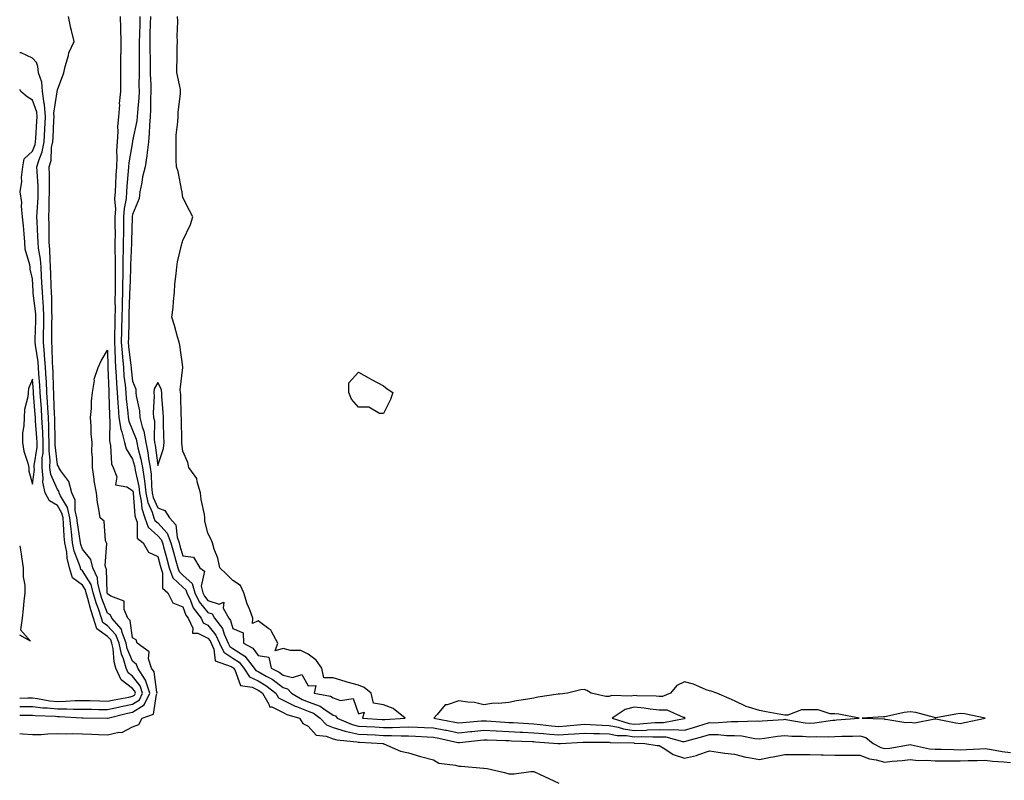
# Model space of a CAD drawing. Units: inches. Extents: x 907763 to 910403, y 7358618 to 7361258.
# Drawn here: x 907763 to 908156, y 7359027 to 7359331 of the extents above; entities that cross this region are included whole.
import ezdxf

# ---------------------------------------------------------------- set-up
doc = ezdxf.new("R2010")
doc.units = ezdxf.units.IN
doc.header["$MEASUREMENT"] = 0
doc.layers.add('Contour_90777358', color=7, linetype='Continuous', true_color=0xaae7fe)

msp = doc.modelspace()

# ---------------------------------------------------------------- linework, layer by layer
at = {"layer": 'Contour_90777358'}
for points in [[(907763, 7359053.16, 3387), (907766.87, 7359053.1, 3387), (907768.05, 7359053.12, 3387), (907769.12, 7359052.99, 3387), (907777.22, 7359052.75, 3387), (907778.05, 7359052.67, 3387), (907778.81, 7359052.68, 3387), (907787.83, 7359052.14, 3387), (907788.05, 7359052.15, 3387), (907788.27, 7359052.14, 3387), (907798, 7359051.97, 3387), (907798.05, 7359051.97, 3387), (907798.12, 7359051.99, 3387), (907806.04, 7359053.93, 3387), (907808.05, 7359054.35, 3387), (907812.63, 7359057.34, 3387), (907814.9, 7359061.92, 3387), (907813.27, 7359066.7, 3387), (907813.22, 7359067.09, 3387), (907810.06, 7359071.92, 3387), (907809.56, 7359073.43, 3387), (907808.05, 7359074.74, 3387), (907805.9, 7359079.77, 3387), (907805.45, 7359081.92, 3387), (907803.8, 7359086.17, 3387), (907803.6, 7359087.47, 3387), (907799.68, 7359091.92, 3387), (907799.2, 7359093.07, 3387), (907798.05, 7359093.87, 3387), (907795.8, 7359099.67, 3387), (907795.13, 7359101.92, 3387), (907794.12, 7359105.85, 3387), (907794.06, 7359107.92, 3387), (907792.17, 7359111.92, 3387), (907791.35, 7359115.22, 3387), (907788.05, 7359119.37, 3387), (907787.34, 7359121.21, 3387), (907787.21, 7359121.92, 3387), (907787.1, 7359122.87, 3387), (907786, 7359129.87, 3387), (907785.8, 7359131.92, 3387), (907785.12, 7359134.85, 3387), (907785.08, 7359138.95, 3387), (907783.82, 7359141.92, 3387), (907782.55, 7359146.42, 3387), (907779.38, 7359150.59, 3387), (907778.56, 7359151.92, 3387), (907778.46, 7359152.33, 3387), (907778.05, 7359153.09, 3387), (907777.19, 7359161.06, 3387), (907777.21, 7359161.92, 3387), (907777.17, 7359162.8, 3387), (907777.05, 7359170.92, 3387), (907777.01, 7359171.92, 3387), (907776.94, 7359173.04, 3387), (907776.65, 7359180.52, 3387), (907776.56, 7359181.92, 3387), (907776.47, 7359183.5, 3387), (907776.29, 7359190.16, 3387), (907776.19, 7359191.92, 3387), (907776.03, 7359193.94, 3387), (907775.99, 7359199.87, 3387), (907775.81, 7359201.92, 3387), (907775.85, 7359204.12, 3387), (907775.85, 7359209.72, 3387), (907775.89, 7359211.92, 3387), (907775.78, 7359214.19, 3387), (907775.84, 7359219.71, 3387), (907775.71, 7359221.92, 3387), (907775.59, 7359224.37, 3387), (907775.46, 7359229.33, 3387), (907775.34, 7359231.92, 3387), (907775.1, 7359234.87, 3387), (907775.07, 7359238.93, 3387), (907774.78, 7359241.92, 3387), (907774.7, 7359245.27, 3387), (907774.72, 7359248.59, 3387), (907774.64, 7359251.92, 3387), (907774.76, 7359255.21, 3387), (907774.78, 7359258.66, 3387), (907774.9, 7359261.92, 3387), (907774.82, 7359265.15, 3387), (907774.87, 7359268.74, 3387), (907774.79, 7359271.92, 3387), (907775.49, 7359274.48, 3387), (907775.74, 7359279.61, 3387), (907776.18, 7359281.92, 3387), (907776.29, 7359283.68, 3387), (907776.6, 7359290.47, 3387), (907776.69, 7359291.92, 3387), (907776.57, 7359293.4, 3387), (907777.99, 7359301.86, 3387), (907777.98, 7359301.92, 3387), (907777.98, 7359301.99, 3387), (907778.05, 7359302.67, 3387), (907780.54, 7359309.43, 3387), (907781.09, 7359311.92, 3387), (907782.42, 7359316.29, 3387), (907782.61, 7359317.37, 3387), (907784.67, 7359321.92, 3387), (907783.71, 7359326.26, 3387), (907783.44, 7359327.3, 3387), (907782.51, 7359331.92, 3387)], [(907803.05, 7359331.92, 3387), (907803.2, 7359327.07, 3387), (907803.17, 7359326.8, 3387), (907803.28, 7359321.92, 3387), (907803.27, 7359317.14, 3387), (907803.25, 7359316.72, 3387), (907803.24, 7359311.92, 3387), (907803.2, 7359307.07, 3387), (907803.19, 7359306.78, 3387), (907803.16, 7359301.92, 3387), (907802.73, 7359297.24, 3387), (907802.75, 7359296.62, 3387), (907802.41, 7359291.92, 3387), (907802.01, 7359287.96, 3387), (907802.17, 7359286.04, 3387), (907801.87, 7359281.92, 3387), (907801.62, 7359278.35, 3387), (907801.77, 7359275.64, 3387), (907801.57, 7359271.92, 3387), (907801.36, 7359268.61, 3387), (907801.22, 7359265.09, 3387), (907801.03, 7359261.92, 3387), (907800.83, 7359259.14, 3387), (907801.17, 7359255.04, 3387), (907801, 7359251.92, 3387), (907800.98, 7359248.99, 3387), (907801.02, 7359244.89, 3387), (907800.99, 7359241.92, 3387), (907800.97, 7359239, 3387), (907801.1, 7359234.96, 3387), (907801.07, 7359231.92, 3387), (907801.03, 7359228.94, 3387), (907801.09, 7359224.96, 3387), (907801.05, 7359221.92, 3387), (907801, 7359218.97, 3387), (907801.02, 7359214.89, 3387), (907800.97, 7359211.92, 3387), (907800.91, 7359209.06, 3387), (907800.82, 7359204.7, 3387), (907800.76, 7359201.92, 3387), (907800.96, 7359199.01, 3387), (907801.04, 7359194.91, 3387), (907801.26, 7359191.92, 3387), (907801.52, 7359188.45, 3387), (907801.61, 7359185.48, 3387), (907801.9, 7359181.92, 3387), (907802.2, 7359177.77, 3387), (907802.23, 7359176.11, 3387), (907802.57, 7359171.92, 3387), (907803.33, 7359167.2, 3387), (907803.75, 7359166.22, 3387), (907804.86, 7359161.92, 3387), (907805.52, 7359159.38, 3387), (907808.05, 7359155.27, 3387), (907808.76, 7359152.63, 3387), (907808.89, 7359151.92, 3387), (907809.02, 7359150.95, 3387), (907810.48, 7359144.35, 3387), (907810.74, 7359141.92, 3387), (907811.5, 7359138.47, 3387), (907811.71, 7359135.58, 3387), (907812.88, 7359131.92, 3387), (907814.25, 7359128.12, 3387), (907818.05, 7359124.77, 3387), (907819.42, 7359123.29, 3387), (907819.92, 7359121.92, 3387), (907820.63, 7359119.34, 3387), (907821.66, 7359115.53, 3387), (907822.66, 7359111.92, 3387), (907824.05, 7359107.92, 3387), (907828.05, 7359104.23, 3387), (907829.28, 7359103.15, 3387), (907829.6, 7359101.92, 3387), (907831.07, 7359098.9, 3387), (907832.14, 7359096.01, 3387), (907835.3, 7359091.92, 3387), (907836.18, 7359090.05, 3387), (907838.05, 7359089.11, 3387), (907841.27, 7359085.14, 3387), (907842.72, 7359081.92, 3387), (907844.44, 7359078.3, 3387), (907848.05, 7359075.96, 3387), (907850.48, 7359074.35, 3387), (907852.4, 7359071.92, 3387), (907854.64, 7359068.51, 3387), (907858.05, 7359066.82, 3387), (907861.17, 7359065.05, 3387), (907865.1, 7359061.92, 3387), (907866.21, 7359060.08, 3387), (907868.05, 7359059.18, 3387), (907872.85, 7359056.72, 3387), (907873.43, 7359056.55, 3387), (907878.05, 7359054.76, 3387), (907880.13, 7359054.01, 3387), (907882.86, 7359051.92, 3387), (907885.38, 7359049.25, 3387), (907888.05, 7359048.23, 3387), (907892.85, 7359046.72, 3387), (907893.29, 7359046.68, 3387), (907898.05, 7359045.62, 3387), (907901.55, 7359045.42, 3387), (907904.71, 7359045.26, 3387), (907908.05, 7359045.07, 3387), (907911.21, 7359045.08, 3387), (907915.12, 7359044.85, 3387), (907918.05, 7359044.86, 3387), (907920.89, 7359044.76, 3387), (907925.52, 7359044.45, 3387), (907928.05, 7359044.36, 3387), (907930.09, 7359043.95, 3387), (907937.66, 7359042.31, 3387), (907938.05, 7359042.23, 3387), (907938.4, 7359042.26, 3387), (907946.76, 7359043.22, 3387), (907948.05, 7359043.34, 3387), (907949.4, 7359043.27, 3387), (907956.92, 7359043.05, 3387), (907958.05, 7359042.99, 3387), (907959.07, 7359042.94, 3387), (907967.32, 7359042.65, 3387), (907968.05, 7359042.62, 3387), (907968.68, 7359042.55, 3387), (907977.64, 7359041.92, 3387), (907977.97, 7359041.84, 3387), (907978.05, 7359041.83, 3387), (907978.14, 7359041.83, 3387), (907978.59, 7359041.92, 3387), (907987.58, 7359042.4, 3387), (907988.05, 7359042.43, 3387), (907988.54, 7359042.41, 3387), (907997.61, 7359042.36, 3387), (907998.05, 7359042.34, 3387), (907998.41, 7359042.27, 3387), (908007.91, 7359042.06, 3387), (908008.05, 7359042.04, 3387), (908008.18, 7359042.05, 3387), (908012.23, 7359041.92, 3387), (908017.17, 7359041.03, 3387), (908018.05, 7359041.01, 3387), (908020.21, 7359039.75, 3387), (908023.53, 7359037.4, 3387), (908028.05, 7359036.02, 3387), (908032.9, 7359037.07, 3387), (908033.47, 7359037.34, 3387), (908038.05, 7359038.9, 3387), (908041.51, 7359038.46, 3387), (908044.13, 7359038.01, 3387), (908048.05, 7359037.55, 3387), (908052.59, 7359036.46, 3387), (908053.67, 7359036.3, 3387), (908058.05, 7359035.41, 3387), (908062.46, 7359036.34, 3387), (908063.43, 7359036.54, 3387), (908068.05, 7359037.51, 3387), (908072.46, 7359037.51, 3387), (908073.64, 7359037.51, 3387), (908078.05, 7359037.5, 3387), (908082.62, 7359037.35, 3387), (908083.42, 7359037.29, 3387), (908088.05, 7359037.15, 3387), (908092.77, 7359037.2, 3387), (908093.34, 7359037.21, 3387), (908098.05, 7359037.26, 3387), (908101.84, 7359035.71, 3387), (908104.57, 7359035.4, 3387), (908108.05, 7359034.47, 3387), (908110.93, 7359034.8, 3387), (908114.91, 7359035.06, 3387), (908118.05, 7359035.45, 3387), (908121.24, 7359035.11, 3387), (908124.72, 7359035.25, 3387), (908128.05, 7359034.98, 3387), (908131.08, 7359034.95, 3387), (908134.97, 7359035, 3387), (908138.05, 7359034.97, 3387), (908141.2, 7359035.07, 3387), (908144.87, 7359035.1, 3387), (908148.05, 7359035.21, 3387), (908150.93, 7359034.8, 3387), (908155.43, 7359034.54, 3387), (908158.05, 7359034.21, 3387)], [(907810.96, 7359331.92, 3388), (907810.86, 7359329.11, 3388), (907810.72, 7359324.59, 3388), (907810.63, 7359321.92, 3388), (907810.66, 7359319.31, 3388), (907810.59, 7359314.46, 3388), (907810.62, 7359311.92, 3388), (907810.65, 7359309.32, 3388), (907810.56, 7359304.43, 3388), (907810.6, 7359301.92, 3388), (907810.49, 7359299.48, 3388), (907809.92, 7359293.78, 3388), (907809.82, 7359291.92, 3388), (907809.67, 7359290.3, 3388), (907808.05, 7359282.23, 3388), (907807.99, 7359281.98, 3388), (907807.99, 7359281.92, 3388), (907807.98, 7359281.85, 3388), (907806.49, 7359273.48, 3388), (907806.41, 7359271.92, 3388), (907806.3, 7359270.17, 3388), (907805.78, 7359264.19, 3388), (907805.64, 7359261.92, 3388), (907805.46, 7359259.32, 3388), (907804.63, 7359255.34, 3388), (907804.44, 7359251.92, 3388), (907804.41, 7359248.28, 3388), (907804.34, 7359245.63, 3388), (907804.31, 7359241.92, 3388), (907804.28, 7359238.15, 3388), (907804.17, 7359235.8, 3388), (907804.14, 7359231.92, 3388), (907804.09, 7359227.96, 3388), (907804.01, 7359225.97, 3388), (907803.95, 7359221.92, 3388), (907803.88, 7359217.76, 3388), (907803.83, 7359216.15, 3388), (907803.76, 7359211.92, 3388), (907803.66, 7359207.53, 3388), (907803.63, 7359206.34, 3388), (907803.53, 7359201.92, 3388), (907803.82, 7359197.69, 3388), (907804.04, 7359195.93, 3388), (907804.33, 7359191.92, 3388), (907804.59, 7359188.46, 3388), (907805.02, 7359184.95, 3388), (907805.26, 7359181.92, 3388), (907805.45, 7359179.32, 3388), (907806.15, 7359173.82, 3388), (907806.3, 7359171.92, 3388), (907806.54, 7359170.41, 3388), (907808.05, 7359166.87, 3388), (907809.47, 7359163.33, 3388), (907809.69, 7359161.92, 3388), (907810.13, 7359159.84, 3388), (907811.37, 7359155.23, 3388), (907811.98, 7359151.92, 3388), (907812.58, 7359147.39, 3388), (907812.75, 7359146.62, 3388), (907813.26, 7359141.92, 3388), (907814.12, 7359137.99, 3388), (907815.84, 7359134.13, 3388), (907816.55, 7359131.92, 3388), (907816.94, 7359130.81, 3388), (907818.05, 7359129.84, 3388), (907821.86, 7359125.73, 3388), (907823.26, 7359121.92, 3388), (907824.29, 7359118.16, 3388), (907825.24, 7359114.73, 3388), (907826.01, 7359111.92, 3388), (907826.54, 7359110.41, 3388), (907828.05, 7359109.02, 3388), (907831.81, 7359105.69, 3388), (907832.82, 7359101.92, 3388), (907834.53, 7359098.4, 3388), (907838.05, 7359094.14, 3388), (907839.72, 7359093.6, 3388), (907840.68, 7359091.92, 3388), (907843.83, 7359087.7, 3388), (907844.54, 7359085.42, 3388), (907846.12, 7359081.92, 3388), (907846.74, 7359080.61, 3388), (907848.05, 7359079.76, 3388), (907852.77, 7359076.64, 3388), (907856.51, 7359071.92, 3388), (907857.12, 7359070.99, 3388), (907858.05, 7359070.53, 3388), (907861.27, 7359068.7, 3388), (907863.64, 7359067.51, 3388), (907868.05, 7359064.15, 3388), (907869.83, 7359063.7, 3388), (907871.34, 7359061.92, 3388), (907875.58, 7359059.45, 3388), (907878.05, 7359058.5, 3388), (907882.88, 7359056.75, 3388), (907884.3, 7359055.67, 3388), (907888.05, 7359053.18, 3388), (907888.98, 7359052.85, 3388), (907889.64, 7359051.92, 3388), (907895.52, 7359049.38, 3388), (907898.05, 7359048.82, 3388), (907901.34, 7359048.63, 3388), (907904.56, 7359048.44, 3388), (907908.05, 7359048.24, 3388), (907911.72, 7359048.25, 3388), (907914.56, 7359048.43, 3388), (907918.05, 7359048.44, 3388), (907921.66, 7359048.31, 3388), (907924.42, 7359048.29, 3388), (907928.05, 7359048.15, 3388), (907932.75, 7359047.22, 3388), (907933.26, 7359047.12, 3388), (907938.05, 7359046.14, 3388), (907942.74, 7359046.61, 3388), (907943.29, 7359046.68, 3388), (907948.05, 7359047.14, 3388), (907953.02, 7359046.89, 3388), (907953.09, 7359046.88, 3388), (907958.05, 7359046.63, 3388), (907962.54, 7359046.41, 3388), (907963.6, 7359046.37, 3388), (907968.05, 7359046.16, 3388), (907971.92, 7359045.79, 3388), (907974.35, 7359045.62, 3388), (907978.05, 7359045.28, 3388), (907981.68, 7359045.55, 3388), (907984.28, 7359045.69, 3388), (907988.05, 7359045.98, 3388), (907991.96, 7359045.83, 3388), (907994.15, 7359045.82, 3388), (907998.05, 7359045.67, 3388), (908001.2, 7359045.07, 3388), (908004.98, 7359044.99, 3388), (908008.05, 7359044.55, 3388), (908010.76, 7359044.63, 3388), (908015.49, 7359044.48, 3388), (908018.05, 7359044.57, 3388), (908020.62, 7359044.49, 3388), (908027.26, 7359042.71, 3388), (908028.05, 7359042.67, 3388), (908029.09, 7359042.96, 3388), (908035.35, 7359044.62, 3388), (908038.05, 7359045.4, 3388), (908041.51, 7359045.38, 3388), (908044.87, 7359045.11, 3388), (908048.05, 7359045.09, 3388), (908051.01, 7359044.88, 3388), (908056.11, 7359043.86, 3388), (908058.05, 7359043.69, 3388), (908060.06, 7359043.93, 3388), (908065.19, 7359044.78, 3388), (908068.05, 7359045.09, 3388), (908070.94, 7359044.81, 3388), (908075.16, 7359044.81, 3388), (908078.05, 7359044.57, 3388), (908080.83, 7359044.7, 3388), (908085.51, 7359044.46, 3388), (908088.05, 7359044.6, 3388), (908090.86, 7359044.73, 3388), (908095.15, 7359044.82, 3388), (908098.05, 7359044.95, 3388), (908100.39, 7359044.26, 3388), (908103.32, 7359041.92, 3388), (908106.4, 7359040.27, 3388), (908108.05, 7359039.83, 3388), (908109.93, 7359040.04, 3388), (908117.44, 7359041.31, 3388), (908118.05, 7359041.39, 3388), (908118.65, 7359041.33, 3388), (908125.86, 7359039.73, 3388), (908128.05, 7359039.56, 3388), (908130.43, 7359039.54, 3388), (908135.53, 7359039.4, 3388), (908138.05, 7359039.37, 3388), (908140.52, 7359039.45, 3388), (908145.91, 7359039.78, 3388), (908148.05, 7359039.85, 3388), (908150.46, 7359039.51, 3388), (908154.75, 7359038.62, 3388), (908158.05, 7359038.21, 3388)], [(907815.15, 7359331.92, 3389), (907815.06, 7359328.93, 3389), (907814.93, 7359325.04, 3389), (907814.83, 7359321.92, 3389), (907814.86, 7359318.73, 3389), (907814.98, 7359314.98, 3389), (907815.01, 7359311.92, 3389), (907815.05, 7359308.92, 3389), (907815.24, 7359304.73, 3389), (907815.28, 7359301.92, 3389), (907815.14, 7359299.01, 3389), (907815.17, 7359294.8, 3389), (907815.02, 7359291.92, 3389), (907814.71, 7359288.58, 3389), (907814.69, 7359285.29, 3389), (907814.3, 7359281.92, 3389), (907813.77, 7359277.64, 3389), (907813.7, 7359276.27, 3389), (907813.05, 7359271.92, 3389), (907812.03, 7359267.94, 3389), (907811.75, 7359265.62, 3389), (907810.97, 7359261.92, 3389), (907810.63, 7359259.33, 3389), (907808.05, 7359252.86, 3389), (907807.89, 7359252.08, 3389), (907807.88, 7359251.92, 3389), (907807.88, 7359251.75, 3389), (907807.63, 7359242.34, 3389), (907807.63, 7359241.92, 3389), (907807.63, 7359241.5, 3389), (907807.22, 7359232.75, 3389), (907807.21, 7359231.92, 3389), (907807.2, 7359231.07, 3389), (907806.87, 7359223.1, 3389), (907806.85, 7359221.92, 3389), (907806.83, 7359220.7, 3389), (907806.56, 7359213.41, 3389), (907806.54, 7359211.92, 3389), (907806.5, 7359210.37, 3389), (907806.34, 7359203.63, 3389), (907806.3, 7359201.92, 3389), (907806.41, 7359200.28, 3389), (907807.36, 7359192.61, 3389), (907807.41, 7359191.92, 3389), (907807.45, 7359191.32, 3389), (907808.05, 7359186.41, 3389), (907809.35, 7359183.22, 3389), (907809.28, 7359181.92, 3389), (907809.41, 7359180.57, 3389), (907810.74, 7359174.61, 3389), (907810.93, 7359171.92, 3389), (907811.84, 7359168.13, 3389), (907812.53, 7359166.4, 3389), (907813.24, 7359161.92, 3389), (907814.09, 7359157.95, 3389), (907814.39, 7359155.58, 3389), (907815.07, 7359151.92, 3389), (907815.41, 7359149.28, 3389), (907815.5, 7359144.47, 3389), (907815.77, 7359141.92, 3389), (907816.18, 7359140.05, 3389), (907818.05, 7359135.86, 3389), (907820.94, 7359134.81, 3389), (907822.74, 7359131.92, 3389), (907825.22, 7359129.09, 3389), (907825.75, 7359124.22, 3389), (907826.59, 7359121.92, 3389), (907826.91, 7359120.78, 3389), (907828.05, 7359116.66, 3389), (907832.27, 7359116.14, 3389), (907834.78, 7359111.92, 3389), (907836.69, 7359110.57, 3389), (907835.31, 7359104.66, 3389), (907836.03, 7359101.92, 3389), (907836.69, 7359100.57, 3389), (907838.05, 7359098.92, 3389), (907842.48, 7359097.49, 3389), (907844.43, 7359098.3, 3389), (907844.1, 7359095.87, 3389), (907846.34, 7359091.92, 3389), (907847.07, 7359090.94, 3389), (907848.05, 7359087.8, 3389), (907852.13, 7359085.99, 3389), (907852.24, 7359081.92, 3389), (907856.02, 7359079.89, 3389), (907858.05, 7359077.01, 3389), (907862.39, 7359076.26, 3389), (907863.32, 7359071.92, 3389), (907866.47, 7359070.34, 3389), (907868.05, 7359069.13, 3389), (907871.77, 7359068.2, 3389), (907875.47, 7359069.34, 3389), (907878.05, 7359064.89, 3389), (907881.13, 7359065, 3389), (907880.46, 7359061.92, 3389), (907886.93, 7359060.79, 3389), (907888.05, 7359060.05, 3389), (907890.94, 7359059.03, 3389), (907895.95, 7359059.82, 3389), (907898.05, 7359053.69, 3389), (907900.42, 7359054.29, 3389), (907899.66, 7359051.92, 3389), (907907.57, 7359051.43, 3389), (907908.05, 7359051.41, 3389), (907908.56, 7359051.41, 3389), (907916.71, 7359051.92, 3389), (907911.97, 7359055.84, 3389), (907908.05, 7359057.32, 3389), (907904.05, 7359057.92, 3389), (907903.16, 7359061.92, 3389), (907900.37, 7359064.24, 3389), (907898.05, 7359065.08, 3389), (907893.59, 7359066.38, 3389), (907892.75, 7359066.62, 3389), (907888.05, 7359068.02, 3389), (907884.24, 7359068.11, 3389), (907883.46, 7359071.92, 3389), (907881.28, 7359075.15, 3389), (907878.05, 7359077.46, 3389), (907875.05, 7359078.92, 3389), (907870.99, 7359078.98, 3389), (907868.05, 7359079.72, 3389), (907864.92, 7359078.8, 3389), (907865.97, 7359081.92, 3389), (907863.42, 7359086.55, 3389), (907863.25, 7359087.11, 3389), (907862.35, 7359087.62, 3389), (907858.05, 7359090.78, 3389), (907855.84, 7359089.71, 3389), (907856, 7359091.92, 3389), (907854.73, 7359095.24, 3389), (907853.67, 7359097.54, 3389), (907852.37, 7359101.92, 3389), (907851.03, 7359104.91, 3389), (907848.05, 7359106.93, 3389), (907845.51, 7359109.38, 3389), (907842.81, 7359111.92, 3389), (907841.95, 7359115.82, 3389), (907840.58, 7359119.39, 3389), (907839.85, 7359121.92, 3389), (907839.32, 7359123.19, 3389), (907838.05, 7359125.78, 3389), (907836.8, 7359130.68, 3389), (907836.88, 7359131.92, 3389), (907836.75, 7359133.22, 3389), (907835.32, 7359139.19, 3389), (907835.13, 7359141.92, 3389), (907833.74, 7359146.23, 3389), (907833.67, 7359147.54, 3389), (907830.47, 7359151.92, 3389), (907830.07, 7359153.94, 3389), (907828.05, 7359158.53, 3389), (907827.62, 7359161.49, 3389), (907827.65, 7359161.92, 3389), (907827.64, 7359162.33, 3389), (907827.48, 7359171.35, 3389), (907827.47, 7359171.92, 3389), (907827.44, 7359172.53, 3389), (907827.21, 7359181.09, 3389), (907827.18, 7359181.92, 3389), (907827.01, 7359182.96, 3389), (907828.05, 7359191.82, 3389), (907828.11, 7359191.92, 3389), (907828.09, 7359191.96, 3389), (907828.05, 7359192.08, 3389), (907826.91, 7359200.78, 3389), (907826.55, 7359201.92, 3389), (907825.91, 7359204.06, 3389), (907824.71, 7359208.59, 3389), (907823.64, 7359211.92, 3389), (907824.17, 7359215.8, 3389), (907824.27, 7359218.13, 3389), (907824.7, 7359221.92, 3389), (907824.87, 7359225.1, 3389), (907825.43, 7359229.3, 3389), (907825.6, 7359231.92, 3389), (907825.96, 7359234.01, 3389), (907827.83, 7359241.7, 3389), (907827.87, 7359241.92, 3389), (907827.96, 7359242.01, 3389), (907828.05, 7359242.48, 3389), (907831.1, 7359248.87, 3389), (907832.07, 7359251.92, 3389), (907830.65, 7359254.52, 3389), (907828.05, 7359259.67, 3389), (907827.75, 7359261.62, 3389), (907827.74, 7359261.92, 3389), (907827.61, 7359262.36, 3389), (907826.22, 7359270.09, 3389), (907825.52, 7359271.92, 3389), (907825.42, 7359274.54, 3389), (907825.44, 7359279.31, 3389), (907825.34, 7359281.92, 3389), (907825.45, 7359284.52, 3389), (907826.03, 7359289.9, 3389), (907826.13, 7359291.92, 3389), (907826.24, 7359293.73, 3389), (907827.12, 7359300.99, 3389), (907827.19, 7359301.92, 3389), (907827.14, 7359302.83, 3389), (907825.71, 7359309.58, 3389), (907825.62, 7359311.92, 3389), (907825.74, 7359314.24, 3389), (907825.8, 7359319.67, 3389), (907825.91, 7359321.92, 3389), (907825.85, 7359324.12, 3389), (907826.04, 7359329.91, 3389), (907825.98, 7359331.92, 3389)], [(907808.05, 7359057.53, 3388), (907810.71, 7359059.26, 3388), (907812.02, 7359061.92, 3388), (907811.01, 7359064.88, 3388), (907808.05, 7359068.76, 3388), (907806.24, 7359070.11, 3388), (907805.46, 7359071.92, 3388), (907804.33, 7359075.64, 3388), (907803.57, 7359077.44, 3388), (907802.62, 7359081.92, 3388), (907801.34, 7359085.21, 3388), (907798.05, 7359088.76, 3388), (907796.2, 7359090.07, 3388), (907795.67, 7359091.92, 3388), (907794.43, 7359095.54, 3388), (907793.66, 7359097.53, 3388), (907792.34, 7359101.92, 3388), (907791.47, 7359105.34, 3388), (907788.05, 7359110.77, 3388), (907787.39, 7359111.26, 3388), (907787.19, 7359111.92, 3388), (907786.88, 7359113.09, 3388), (907784.75, 7359118.62, 3388), (907784.12, 7359121.92, 3388), (907783.65, 7359126.32, 3388), (907783.48, 7359127.36, 3388), (907783.05, 7359131.92, 3388), (907782.1, 7359135.97, 3388), (907779.33, 7359140.64, 3388), (907778.78, 7359141.92, 3388), (907778.62, 7359142.49, 3388), (907778.05, 7359143.25, 3388), (907775.37, 7359149.24, 3388), (907775.05, 7359151.92, 3388), (907775.13, 7359154.84, 3388), (907774.73, 7359158.6, 3388), (907774.8, 7359161.92, 3388), (907774.65, 7359165.32, 3388), (907774.6, 7359168.47, 3388), (907774.43, 7359171.92, 3388), (907774.2, 7359175.77, 3388), (907774.11, 7359177.98, 3388), (907773.87, 7359181.92, 3388), (907773.63, 7359186.34, 3388), (907773.59, 7359187.46, 3388), (907773.34, 7359191.92, 3388), (907772.95, 7359196.82, 3388), (907772.92, 7359197.05, 3388), (907772.47, 7359201.92, 3388), (907772.56, 7359206.43, 3388), (907772.6, 7359207.38, 3388), (907772.68, 7359211.92, 3388), (907772.46, 7359216.33, 3388), (907772.3, 7359217.67, 3388), (907772.06, 7359221.92, 3388), (907771.88, 7359225.75, 3388), (907771.71, 7359228.27, 3388), (907771.53, 7359231.92, 3388), (907771.26, 7359235.14, 3388), (907770.55, 7359239.42, 3388), (907770.31, 7359241.92, 3388), (907770.26, 7359244.13, 3388), (907769.93, 7359250.04, 3388), (907769.88, 7359251.92, 3388), (907769.95, 7359253.82, 3388), (907770.31, 7359259.66, 3388), (907770.38, 7359261.92, 3388), (907770.33, 7359264.2, 3388), (907769.95, 7359270.02, 3388), (907769.9, 7359271.92, 3388), (907770.59, 7359274.46, 3388), (907772, 7359277.97, 3388), (907772.75, 7359281.92, 3388), (907773.05, 7359286.92, 3388), (907773.35, 7359291.92, 3388), (907772.94, 7359296.81, 3388), (907772.81, 7359297.16, 3388), (907772.11, 7359301.92, 3388), (907771.78, 7359305.65, 3388), (907770.55, 7359309.42, 3388), (907770.2, 7359311.92, 3388), (907769.71, 7359313.58, 3388), (907768.05, 7359315.23, 3388), (907763.56, 7359317.43, 3388), (907763, 7359317.39, 3388)], [(907808.05, 7359060.71, 3389), (907808.78, 7359061.19, 3389), (907809.14, 7359061.92, 3389), (907808.87, 7359062.73, 3389), (907808.05, 7359063.8, 3389), (907803.41, 7359067.27, 3389), (907801.39, 7359071.92, 3389), (907800.62, 7359074.49, 3389), (907800.26, 7359079.71, 3389), (907799.79, 7359081.92, 3389), (907799.3, 7359083.17, 3389), (907798.05, 7359084.53, 3389), (907793.72, 7359087.59, 3389), (907792.49, 7359091.92, 3389), (907791.35, 7359095.22, 3389), (907790.19, 7359099.77, 3389), (907789.55, 7359101.92, 3389), (907789.25, 7359103.11, 3389), (907788.05, 7359105.02, 3389), (907784.09, 7359107.97, 3389), (907782.89, 7359111.92, 3389), (907781.88, 7359115.75, 3389), (907781.75, 7359118.22, 3389), (907781.05, 7359121.92, 3389), (907780.76, 7359124.63, 3389), (907780.53, 7359129.44, 3389), (907780.29, 7359131.92, 3389), (907779.87, 7359133.74, 3389), (907778.05, 7359136.8, 3389), (907774.86, 7359138.73, 3389), (907773.14, 7359141.92, 3389), (907772.22, 7359146.09, 3389), (907772.42, 7359147.55, 3389), (907771.9, 7359151.92, 3389), (907772.01, 7359155.88, 3389), (907772.3, 7359157.67, 3389), (907772.4, 7359161.92, 3389), (907772.2, 7359166.07, 3389), (907772.05, 7359167.91, 3389), (907771.86, 7359171.92, 3389), (907771.64, 7359175.51, 3389), (907771.38, 7359178.59, 3389), (907771.17, 7359181.92, 3389), (907771.01, 7359184.88, 3389), (907770.64, 7359189.33, 3389), (907770.49, 7359191.92, 3389), (907770.32, 7359194.18, 3389), (907769.24, 7359200.73, 3389), (907769.13, 7359201.92, 3389), (907769.15, 7359203.02, 3389), (907769.44, 7359210.53, 3389), (907769.47, 7359211.92, 3389), (907769.4, 7359213.27, 3389), (907768.43, 7359221.54, 3389), (907768.41, 7359221.92, 3389), (907768.39, 7359222.26, 3389), (907768.05, 7359227.18, 3389), (907767.21, 7359231.08, 3389), (907767.16, 7359231.92, 3389), (907767.09, 7359232.88, 3389), (907765.18, 7359239.05, 3389), (907765.05, 7359241.92, 3389), (907764.72, 7359245.25, 3389), (907764.49, 7359248.36, 3389), (907764.12, 7359251.92, 3389), (907763.7, 7359256.26, 3389), (907763.86, 7359257.73, 3389), (907763.23, 7359261.92, 3389), (907763.92, 7359266.05, 3389), (907763.75, 7359267.62, 3389), (907764.2, 7359271.92, 3389), (907764.82, 7359275.15, 3389), (907768.05, 7359278.2, 3389), (907769.11, 7359280.86, 3389), (907769.31, 7359281.92, 3389), (907769.39, 7359283.27, 3389), (907769.9, 7359290.08, 3389), (907770, 7359291.92, 3389), (907769.85, 7359293.72, 3389), (907768.05, 7359298.47, 3389), (907765.93, 7359299.8, 3389), (907763.48, 7359301.92, 3389), (907763, 7359302.74, 3389)], [(907763, 7359045.86, 3386), (907764.24, 7359045.73, 3386), (907768.05, 7359045.44, 3386), (907771.62, 7359045.49, 3386), (907774.21, 7359045.76, 3386), (907778.05, 7359045.8, 3386), (907781.8, 7359045.67, 3386), (907784.13, 7359045.84, 3386), (907788.05, 7359045.73, 3386), (907791.73, 7359045.6, 3386), (907794.48, 7359045.49, 3386), (907798.05, 7359045.36, 3386), (907802.49, 7359046.36, 3386), (907803.69, 7359046.28, 3386), (907808.05, 7359048.45, 3386), (907810.56, 7359049.4, 3386), (907811.81, 7359051.92, 3386), (907816.39, 7359053.58, 3386), (907817.5, 7359061.37, 3386), (907817.77, 7359061.92, 3386), (907817.63, 7359062.34, 3386), (907816.58, 7359070.45, 3386), (907815.61, 7359071.92, 3386), (907814.4, 7359075.57, 3386), (907814.62, 7359078.49, 3386), (907809.91, 7359081.92, 3386), (907809.39, 7359083.26, 3386), (907808.05, 7359084.02, 3386), (907807.01, 7359090.88, 3386), (907806.1, 7359091.92, 3386), (907804.71, 7359095.26, 3386), (907804.72, 7359098.6, 3386), (907799.29, 7359100.69, 3386), (907798.05, 7359101.54, 3386), (907797.94, 7359101.82, 3386), (907797.91, 7359101.92, 3386), (907797.86, 7359102.11, 3386), (907797.55, 7359111.42, 3386), (907797.32, 7359111.92, 3386), (907797.08, 7359112.89, 3386), (907797.76, 7359121.63, 3386), (907797.57, 7359121.92, 3386), (907797.28, 7359122.69, 3386), (907796.64, 7359130.51, 3386), (907795.07, 7359131.92, 3386), (907794.56, 7359135.41, 3386), (907794.09, 7359137.95, 3386), (907793.57, 7359141.92, 3386), (907792.72, 7359146.59, 3386), (907792.67, 7359147.3, 3386), (907791.98, 7359151.92, 3386), (907792.07, 7359155.94, 3386), (907791.74, 7359158.23, 3386), (907791.88, 7359161.92, 3386), (907791.48, 7359165.35, 3386), (907791.53, 7359168.44, 3386), (907791.21, 7359171.92, 3386), (907791.58, 7359175.45, 3386), (907791.57, 7359178.41, 3386), (907792.02, 7359181.92, 3386), (907792.81, 7359186.68, 3386), (907792.75, 7359187.23, 3386), (907794.33, 7359191.92, 3386), (907795.43, 7359194.53, 3386), (907798.05, 7359198.76, 3386), (907798.18, 7359192.05, 3386), (907798.19, 7359191.92, 3386), (907798.2, 7359191.77, 3386), (907798.51, 7359182.38, 3386), (907798.54, 7359181.92, 3386), (907798.58, 7359181.39, 3386), (907798.78, 7359172.65, 3386), (907798.84, 7359171.92, 3386), (907798.99, 7359170.98, 3386), (907798.76, 7359162.63, 3386), (907798.94, 7359161.92, 3386), (907799.25, 7359160.72, 3386), (907799.59, 7359153.46, 3386), (907800.3, 7359151.92, 3386), (907801.69, 7359148.28, 3386), (907801.16, 7359145.02, 3386), (907805.7, 7359144.27, 3386), (907808.05, 7359142.8, 3386), (907808.21, 7359142.08, 3386), (907808.23, 7359141.92, 3386), (907808.27, 7359141.7, 3386), (907808.93, 7359132.81, 3386), (907809.22, 7359131.92, 3386), (907809.88, 7359130.1, 3386), (907809.85, 7359123.71, 3386), (907812.2, 7359121.92, 3386), (907814.3, 7359118.17, 3386), (907818.05, 7359116.51, 3386), (907819.03, 7359112.9, 3386), (907819.3, 7359111.92, 3386), (907819.97, 7359110, 3386), (907819.92, 7359103.79, 3386), (907822.13, 7359101.92, 3386), (907824.12, 7359097.99, 3386), (907828.05, 7359096.37, 3386), (907829.25, 7359093.12, 3386), (907830.18, 7359091.92, 3386), (907832.09, 7359087.88, 3386), (907831.95, 7359085.82, 3386), (907834.1, 7359085.87, 3386), (907838.05, 7359083.88, 3386), (907838.92, 7359082.8, 3386), (907839.32, 7359081.92, 3386), (907840.46, 7359079.51, 3386), (907840.91, 7359074.78, 3386), (907847.39, 7359072.58, 3386), (907848.05, 7359072.15, 3386), (907848.19, 7359072.06, 3386), (907848.3, 7359071.92, 3386), (907848.77, 7359071.2, 3386), (907851.08, 7359064.95, 3386), (907855.69, 7359064.28, 3386), (907858.05, 7359063.11, 3386), (907858.81, 7359062.68, 3386), (907859.76, 7359061.92, 3386), (907862.39, 7359057.58, 3386), (907862.66, 7359056.53, 3386), (907863.53, 7359056.44, 3386), (907868.05, 7359054.21, 3386), (907869.57, 7359053.44, 3386), (907874.62, 7359051.92, 3386), (907875.95, 7359049.82, 3386), (907878.05, 7359048.73, 3386), (907881.26, 7359045.13, 3386), (907885.15, 7359044.82, 3386), (907888.05, 7359043.71, 3386), (907889.41, 7359043.28, 3386), (907897.41, 7359042.57, 3386), (907898.05, 7359042.42, 3386), (907898.52, 7359042.4, 3386), (907907.76, 7359041.92, 3386), (907907.94, 7359041.81, 3386), (907908.05, 7359041.76, 3386), (907908.26, 7359041.7, 3386), (907914.89, 7359038.76, 3386), (907918.05, 7359038.19, 3386), (907922.84, 7359036.71, 3386), (907923.37, 7359036.6, 3386), (907928.05, 7359035.35, 3386), (907930.17, 7359034.04, 3386), (907936.81, 7359033.16, 3386), (907938.05, 7359032.75, 3386), (907938.98, 7359032.85, 3386), (907947.97, 7359032, 3386), (907948.05, 7359032.02, 3386), (907948.14, 7359032.01, 3386), (907949.37, 7359031.92, 3386), (907956.37, 7359030.24, 3386), (907958.05, 7359029.7, 3386), (907960.22, 7359029.74, 3386), (907966.82, 7359030.7, 3386), (907968.05, 7359030.73, 3386), (907970.29, 7359029.68, 3386), (907974.02, 7359027.89, 3386), (907978.05, 7359026.06, 3386)], [(907763, 7359120.72, 3389), (907763.65, 7359117.52, 3389), (907763.68, 7359116.29, 3389), (907764.33, 7359111.92, 3389), (907764.43, 7359108.3, 3389), (907764.99, 7359104.98, 3389), (907765.09, 7359101.92, 3389), (907764.71, 7359098.58, 3389), (907764.37, 7359095.6, 3389), (907763.94, 7359091.92, 3389), (907763.32, 7359087.2, 3389), (907767.28, 7359082.68, 3389), (907763, 7359085.11, 3389)], [(907763, 7359059.95, 3389), (907766.19, 7359060.07, 3389), (907768.05, 7359060.09, 3389), (907770.12, 7359059.85, 3389), (907775.07, 7359058.94, 3389), (907778.05, 7359058.64, 3389), (907781.3, 7359058.68, 3389), (907785.12, 7359058.99, 3389), (907788.05, 7359059.02, 3389), (907791.02, 7359058.95, 3389), (907794.95, 7359058.82, 3389), (907798.05, 7359058.74, 3389), (907800.65, 7359059.32, 3389), (907806.53, 7359060.4, 3389), (907808.05, 7359060.71, 3389)], [(907763, 7359056.55, 3388), (907763.42, 7359056.55, 3388), (907768.05, 7359056.6, 3388), (907772.24, 7359056.11, 3388), (907773.9, 7359056.07, 3388), (907778.05, 7359055.66, 3388), (907781.82, 7359055.69, 3388), (907784.43, 7359055.54, 3388), (907788.05, 7359055.59, 3388), (907791.62, 7359055.5, 3388), (907794.52, 7359055.45, 3388), (907798.05, 7359055.36, 3388), (907802.46, 7359056.34, 3388), (907803.4, 7359056.57, 3388), (907808.05, 7359057.53, 3388)]]:
    msp.add_polyline3d(points, dxfattribs=at)
for points in [[(907908.05, 7359173.57, 3388), (907906.5, 7359173.47, 3388), (907902.23, 7359176.1, 3388), (907898.05, 7359176.08, 3388), (907895.35, 7359179.22, 3388), (907894.26, 7359181.92, 3388), (907894.19, 7359185.78, 3388), (907898.05, 7359189.96, 3388), (907902.32, 7359187.65, 3388), (907903.27, 7359187.14, 3388), (907908.05, 7359184.5, 3388), (907909.53, 7359183.4, 3388), (907911.86, 7359181.92, 3388), (907910.84, 7359179.13, 3388)], [(907768.05, 7359145.34, 3390), (907768.84, 7359151.13, 3390), (907768.75, 7359151.92, 3390), (907768.77, 7359152.64, 3390), (907769.94, 7359160.03, 3390), (907769.98, 7359161.92, 3390), (907769.9, 7359163.77, 3390), (907769.35, 7359170.62, 3390), (907769.29, 7359171.92, 3390), (907769.22, 7359173.09, 3390), (907768.5, 7359181.47, 3390), (907768.47, 7359181.92, 3390), (907768.46, 7359182.32, 3390), (907768.05, 7359187.17, 3390), (907766.49, 7359183.48, 3390), (907766.35, 7359181.92, 3390), (907766.24, 7359180.11, 3390), (907764.88, 7359175.09, 3390), (907764.76, 7359171.92, 3390), (907764.68, 7359168.55, 3390), (907764.17, 7359165.8, 3390), (907764.1, 7359161.92, 3390), (907764.66, 7359158.53, 3390), (907766.21, 7359153.76, 3390), (907766.61, 7359151.92, 3390), (907766.62, 7359150.49, 3390)], [(907818.05, 7359152.77, 3390), (907820.38, 7359159.59, 3390), (907820.56, 7359161.92, 3390), (907820.51, 7359164.37, 3390), (907820.34, 7359169.64, 3390), (907820.28, 7359171.92, 3390), (907820.17, 7359174.04, 3390), (907819.72, 7359180.25, 3390), (907819.64, 7359181.92, 3390), (907819.43, 7359183.29, 3390), (907818.05, 7359185.88, 3390), (907816.6, 7359183.37, 3390), (907816.52, 7359181.92, 3390), (907816.65, 7359180.52, 3390), (907816.24, 7359173.73, 3390), (907816.37, 7359171.92, 3390), (907816.69, 7359170.57, 3390), (907816.56, 7359163.42, 3390), (907816.79, 7359161.92, 3390), (907817.01, 7359160.88, 3390)], [(908088.05, 7359051.22, 3389), (908088.71, 7359051.25, 3389), (908097.78, 7359051.92, 3389), (908089.7, 7359053.57, 3389), (908088.05, 7359053.72, 3389), (908086.23, 7359053.74, 3389), (908081.38, 7359055.25, 3389), (908078.05, 7359055.26, 3389), (908074.75, 7359055.22, 3389), (908069.31, 7359053.18, 3389), (908068.05, 7359053.15, 3389), (908066.54, 7359053.43, 3389), (908060.63, 7359054.5, 3389), (908058.05, 7359054.98, 3389), (908053.56, 7359056.41, 3389), (908052.68, 7359056.55, 3389), (908048.05, 7359058.88, 3389), (908045.94, 7359059.8, 3389), (908041.04, 7359061.92, 3389), (908038.8, 7359062.67, 3389), (908038.05, 7359062.83, 3389), (908036.68, 7359063.29, 3389), (908031.69, 7359065.56, 3389), (908028.05, 7359066.4, 3389), (908025, 7359064.97, 3389), (908022.54, 7359061.92, 3389), (908019.38, 7359060.59, 3389), (908018.05, 7359060.6, 3389), (908016.86, 7359060.73, 3389), (908009.04, 7359060.93, 3389), (908008.05, 7359061.02, 3389), (908006.88, 7359060.75, 3389), (907998.93, 7359061.04, 3389), (907998.05, 7359060.6, 3389), (907996.72, 7359060.59, 3389), (907990.94, 7359061.92, 3389), (907989.16, 7359063.04, 3389), (907988.05, 7359063.39, 3389), (907986.72, 7359063.25, 3389), (907981.51, 7359061.92, 3389), (907978.37, 7359061.6, 3389), (907978.05, 7359061.63, 3389), (907977.67, 7359061.54, 3389), (907969.57, 7359060.4, 3389), (907968.05, 7359059.96, 3389), (907965.64, 7359059.51, 3389), (907961.15, 7359058.83, 3389), (907958.05, 7359058.2, 3389), (907953.91, 7359057.78, 3389), (907952.03, 7359057.94, 3389), (907948.05, 7359057.32, 3389), (907944.36, 7359058.23, 3389), (907941.68, 7359058.29, 3389), (907938.05, 7359058.92, 3389), (907933.45, 7359057.31, 3389), (907932.63, 7359057.33, 3389), (907929.52, 7359053.39, 3389), (907928.2, 7359051.92, 3389), (907936.5, 7359050.37, 3389), (907938.05, 7359050.05, 3389), (907939.75, 7359050.22, 3389), (907946.97, 7359050.84, 3389), (907948.05, 7359050.95, 3389), (907949.08, 7359050.89, 3389), (907956.48, 7359050.35, 3389), (907958.05, 7359050.27, 3389), (907959.78, 7359050.19, 3389), (907965.93, 7359049.8, 3389), (907968.05, 7359049.7, 3389), (907970.51, 7359049.46, 3389), (907975.07, 7359048.94, 3389), (907978.05, 7359048.67, 3389), (907981.08, 7359048.9, 3389), (907985.46, 7359049.33, 3389), (907988.05, 7359049.53, 3389), (907990.54, 7359049.43, 3389), (907995.24, 7359049.11, 3389), (907998.05, 7359049.01, 3389), (908001.65, 7359048.32, 3389), (908003.8, 7359047.67, 3389), (908008.05, 7359047.06, 3389), (908012.77, 7359047.2, 3389), (908013.38, 7359047.25, 3389), (908018.05, 7359047.41, 3389), (908022.7, 7359047.27, 3389), (908023.58, 7359047.45, 3389), (908028.05, 7359047.24, 3389), (908031.71, 7359048.26, 3389), (908035.58, 7359049.45, 3389), (908038.05, 7359050.17, 3389), (908039.81, 7359050.16, 3389), (908046.8, 7359050.67, 3389), (908048.05, 7359050.66, 3389), (908049.4, 7359050.57, 3389), (908057.02, 7359050.89, 3389), (908058.05, 7359050.8, 3389), (908059.05, 7359050.92, 3389), (908067.59, 7359051.46, 3389), (908068.05, 7359051.51, 3389), (908068.5, 7359051.47, 3389), (908076.22, 7359050.09, 3389), (908078.05, 7359049.94, 3389), (908079.93, 7359050.04, 3389), (908087.31, 7359051.18, 3389)], [(908028.05, 7359051.82, 3390), (908028.13, 7359051.84, 3390), (908028.4, 7359051.92, 3390), (908028.25, 7359052.12, 3390), (908028.05, 7359052.24, 3390), (908027.72, 7359052.25, 3390), (908021.25, 7359055.12, 3390), (908018.05, 7359055.14, 3390), (908014.44, 7359055.54, 3390), (908012.07, 7359055.95, 3390), (908008.05, 7359056.32, 3390), (908004.49, 7359055.48, 3390), (907999.23, 7359051.92, 3390), (908005.99, 7359049.87, 3390), (908008.05, 7359049.57, 3390), (908010.33, 7359049.64, 3390), (908016.32, 7359050.19, 3390), (908018.05, 7359050.24, 3390), (908019.77, 7359050.19, 3390), (908027.95, 7359051.82, 3390)], [(908138.05, 7359049.85, 3389), (908139.73, 7359050.24, 3389), (908148.03, 7359051.92, 3389), (908139.81, 7359053.69, 3389), (908138.05, 7359053.85, 3389), (908136.35, 7359053.62, 3389), (908128.29, 7359052.16, 3389), (908128.05, 7359052.13, 3389), (908127.8, 7359052.17, 3389), (908120.34, 7359054.21, 3389), (908118.05, 7359054.52, 3389), (908115.69, 7359054.28, 3389), (908108.69, 7359052.56, 3389), (908108.05, 7359052.48, 3389), (908107.5, 7359052.47, 3389), (908098.97, 7359051.92, 3389), (908107.78, 7359051.65, 3389), (908108.05, 7359051.47, 3389), (908108.45, 7359051.52, 3389), (908116.32, 7359050.19, 3389), (908118.05, 7359050.32, 3389), (908119.88, 7359050.09, 3389), (908127.87, 7359051.74, 3389), (908128.05, 7359051.7, 3389), (908128.31, 7359051.65, 3389), (908136.25, 7359050.12, 3389)]]:
    msp.add_polyline3d(points, close=True, dxfattribs=at)

doc.saveas('drawing.dxf')
